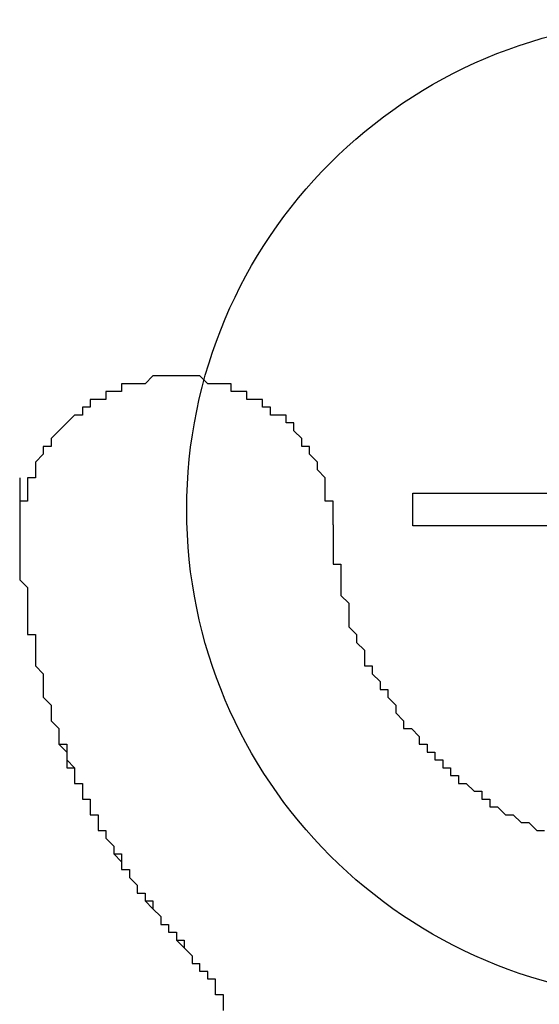
# Model space of a CAD drawing. Extents: x 3421 to 3718, y 1865 to 2075.
# Drawn here: x 3676 to 3676, y 1989 to 1990 of the extents above; entities that cross this region are included whole.
import ezdxf

# ---------------------------------------------------------------- set-up
doc = ezdxf.new("R2010")
doc.units = 0
doc.layers.add('本体2', color=11, linetype='CONTINUOUS')

msp = doc.modelspace()

# ---------------------------------------------------------------- linework, layer by layer
at = {"layer": '本体2'}
for p, q in [((3676.2519, 1989.6688), (3676.2519, 1989.7106)), ((3676.2519, 1989.7106), (3676.5678, 1989.7106)), ((3676.5678, 1989.6688), (3676.2519, 1989.6688))]:
    msp.add_line(p, q, dxfattribs=at)
for points in [[(3675.94, 1989.86, 0), (3675.94, 1989.86, 0), (3675.93, 1989.86, 0), (3675.93, 1989.86, 0), (3675.93, 1989.86, 0), (3675.93, 1989.86, 0), (3675.92, 1989.86, 0), (3675.92, 1989.86, 0), (3675.92, 1989.86, 0), (3675.92, 1989.86, 0), (3675.91, 1989.85, 0), (3675.91, 1989.85, 0), (3675.91, 1989.85, 0), (3675.91, 1989.85, 0), (3675.9, 1989.85, 0), (3675.9, 1989.85, 0), (3675.9, 1989.85, 0), (3675.9, 1989.85, 0), (3675.89, 1989.85, 0), (3675.89, 1989.85, 0), (3675.89, 1989.85, 0), (3675.89, 1989.85, 0), (3675.89, 1989.85, 0), (3675.88, 1989.85, 0), (3675.88, 1989.85, 0), (3675.88, 1989.84, 0), (3675.88, 1989.84, 0), (3675.87, 1989.84, 0), (3675.87, 1989.84, 0), (3675.87, 1989.84, 0), (3675.87, 1989.84, 0), (3675.86, 1989.84, 0), (3675.86, 1989.84, 0), (3675.86, 1989.84, 0), (3675.86, 1989.84, 0), (3675.86, 1989.83, 0), (3675.85, 1989.83, 0), (3675.85, 1989.83, 0), (3675.85, 1989.83, 0), (3675.85, 1989.83, 0), (3675.85, 1989.83, 0), (3675.84, 1989.83, 0), (3675.84, 1989.83, 0), (3675.84, 1989.82, 0), (3675.84, 1989.82, 0), (3675.84, 1989.82, 0), (3675.83, 1989.82, 0), (3675.83, 1989.82, 0), (3675.83, 1989.82, 0), (3675.83, 1989.82, 0), (3675.83, 1989.81, 0), (3675.82, 1989.81, 0), (3675.82, 1989.81, 0), (3675.82, 1989.81, 0), (3675.82, 1989.81, 0), (3675.82, 1989.81, 0), (3675.81, 1989.8, 0), (3675.81, 1989.8, 0), (3675.81, 1989.8, 0), (3675.81, 1989.8, 0), (3675.81, 1989.8, 0), (3675.81, 1989.8, 0), (3675.8, 1989.79, 0), (3675.8, 1989.79, 0), (3675.8, 1989.79, 0), (3675.8, 1989.79, 0), (3675.8, 1989.79, 0), (3675.8, 1989.79, 0), (3675.79, 1989.78, 0), (3675.79, 1989.78, 0), (3675.79, 1989.78, 0), (3675.79, 1989.78, 0), (3675.79, 1989.78, 0), (3675.79, 1989.77, 0), (3675.79, 1989.77, 0), (3675.78, 1989.77, 0), (3675.78, 1989.77, 0), (3675.78, 1989.77, 0), (3675.78, 1989.76, 0), (3675.78, 1989.76, 0), (3675.78, 1989.76, 0), (3675.78, 1989.76, 0), (3675.78, 1989.76, 0), (3675.77, 1989.75, 0), (3675.77, 1989.75, 0), (3675.77, 1989.75, 0), (3675.77, 1989.75, 0), (3675.77, 1989.74, 0), (3675.77, 1989.74, 0), (3675.77, 1989.74, 0), (3675.77, 1989.74, 0), (3675.77, 1989.74, 0), (3675.77, 1989.73, 0), (3675.76, 1989.73, 0), (3675.76, 1989.73, 0), (3675.76, 1989.73, 0), (3675.76, 1989.72, 0), (3675.76, 1989.72, 0), (3675.76, 1989.72, 0), (3675.76, 1989.72, 0), (3675.76, 1989.72, 0), (3675.76, 1989.71, 0), (3675.76, 1989.71, 0), (3675.76, 1989.71, 0), (3675.76, 1989.71, 0), (3675.76, 1989.7, 0), (3675.75, 1989.7, 0), (3675.75, 1989.7, 0), (3675.75, 1989.7, 0), (3675.75, 1989.69, 0), (3675.75, 1989.69, 0), (3675.75, 1989.69, 0), (3675.75, 1989.69, 0), (3675.75, 1989.68, 0), (3675.75, 1989.68, 0), (3675.75, 1989.68, 0), (3675.75, 1989.68, 0), (3675.75, 1989.67, 0), (3675.75, 1989.67, 0), (3675.75, 1989.67, 0), (3675.75, 1989.67, 0), (3675.75, 1989.66, 0), (3675.75, 1989.66, 0), (3675.75, 1989.66, 0), (3675.75, 1989.66, 0), (3675.75, 1989.65, 0), (3675.75, 1989.65, 0), (3675.75, 1989.65, 0)], [(3675.94, 1989.86, 0), (3675.94, 1989.86, 0), (3675.93, 1989.86, 0), (3675.93, 1989.86, 0), (3675.93, 1989.86, 0), (3675.93, 1989.86, 0), (3675.92, 1989.86, 0), (3675.92, 1989.86, 0), (3675.92, 1989.86, 0), (3675.92, 1989.86, 0), (3675.91, 1989.85, 0), (3675.91, 1989.85, 0), (3675.91, 1989.85, 0), (3675.91, 1989.85, 0), (3675.9, 1989.85, 0), (3675.9, 1989.85, 0), (3675.9, 1989.85, 0), (3675.9, 1989.85, 0), (3675.89, 1989.85, 0), (3675.89, 1989.85, 0), (3675.89, 1989.85, 0), (3675.89, 1989.85, 0), (3675.89, 1989.85, 0), (3675.88, 1989.85, 0), (3675.88, 1989.85, 0), (3675.88, 1989.84, 0), (3675.88, 1989.84, 0), (3675.87, 1989.84, 0), (3675.87, 1989.84, 0), (3675.87, 1989.84, 0), (3675.87, 1989.84, 0), (3675.86, 1989.84, 0), (3675.86, 1989.84, 0), (3675.86, 1989.84, 0), (3675.86, 1989.84, 0), (3675.86, 1989.83, 0), (3675.85, 1989.83, 0), (3675.85, 1989.83, 0), (3675.85, 1989.83, 0), (3675.85, 1989.83, 0), (3675.85, 1989.83, 0), (3675.84, 1989.83, 0), (3675.84, 1989.83, 0), (3675.84, 1989.82, 0), (3675.84, 1989.82, 0), (3675.84, 1989.82, 0), (3675.83, 1989.82, 0), (3675.83, 1989.82, 0), (3675.83, 1989.82, 0), (3675.83, 1989.82, 0), (3675.83, 1989.81, 0), (3675.82, 1989.81, 0), (3675.82, 1989.81, 0), (3675.82, 1989.81, 0), (3675.82, 1989.81, 0), (3675.82, 1989.81, 0), (3675.81, 1989.8, 0), (3675.81, 1989.8, 0), (3675.81, 1989.8, 0), (3675.81, 1989.8, 0), (3675.81, 1989.8, 0), (3675.81, 1989.8, 0), (3675.8, 1989.79, 0), (3675.8, 1989.79, 0), (3675.8, 1989.79, 0), (3675.8, 1989.79, 0), (3675.8, 1989.79, 0), (3675.8, 1989.79, 0), (3675.79, 1989.78, 0), (3675.79, 1989.78, 0), (3675.79, 1989.78, 0), (3675.79, 1989.78, 0), (3675.79, 1989.78, 0), (3675.79, 1989.77, 0), (3675.79, 1989.77, 0), (3675.78, 1989.77, 0), (3675.78, 1989.77, 0), (3675.78, 1989.77, 0), (3675.78, 1989.76, 0), (3675.78, 1989.76, 0), (3675.78, 1989.76, 0), (3675.78, 1989.76, 0), (3675.78, 1989.76, 0), (3675.77, 1989.75, 0), (3675.77, 1989.75, 0), (3675.77, 1989.75, 0), (3675.77, 1989.75, 0), (3675.77, 1989.74, 0), (3675.77, 1989.74, 0), (3675.77, 1989.74, 0), (3675.77, 1989.74, 0), (3675.77, 1989.74, 0), (3675.77, 1989.73, 0), (3675.76, 1989.73, 0), (3675.76, 1989.73, 0), (3675.76, 1989.73, 0), (3675.76, 1989.72, 0), (3675.76, 1989.72, 0), (3675.76, 1989.72, 0), (3675.76, 1989.72, 0), (3675.76, 1989.72, 0), (3675.76, 1989.71, 0), (3675.76, 1989.71, 0), (3675.76, 1989.71, 0), (3675.76, 1989.71, 0), (3675.76, 1989.7, 0), (3675.75, 1989.7, 0), (3675.75, 1989.7, 0), (3675.75, 1989.7, 0), (3675.75, 1989.69, 0), (3675.75, 1989.69, 0), (3675.75, 1989.69, 0), (3675.75, 1989.69, 0), (3675.75, 1989.68, 0), (3675.75, 1989.68, 0), (3675.75, 1989.68, 0), (3675.75, 1989.68, 0), (3675.75, 1989.67, 0), (3675.75, 1989.67, 0), (3675.75, 1989.67, 0), (3675.75, 1989.67, 0), (3675.75, 1989.66, 0), (3675.75, 1989.66, 0), (3675.75, 1989.66, 0), (3675.75, 1989.66, 0), (3675.75, 1989.65, 0), (3675.75, 1989.65, 0), (3675.75, 1989.65, 0)], [(3676.15, 1989.67, 0), (3676.15, 1989.67, 0), (3676.15, 1989.67, 0), (3676.15, 1989.68, 0), (3676.15, 1989.68, 0), (3676.15, 1989.68, 0), (3676.15, 1989.68, 0), (3676.15, 1989.69, 0), (3676.15, 1989.69, 0), (3676.15, 1989.69, 0), (3676.15, 1989.69, 0), (3676.15, 1989.7, 0), (3676.15, 1989.7, 0), (3676.15, 1989.7, 0), (3676.14, 1989.7, 0), (3676.14, 1989.71, 0), (3676.14, 1989.71, 0), (3676.14, 1989.71, 0), (3676.14, 1989.71, 0), (3676.14, 1989.72, 0), (3676.14, 1989.72, 0), (3676.14, 1989.72, 0), (3676.14, 1989.72, 0), (3676.14, 1989.73, 0), (3676.14, 1989.73, 0), (3676.14, 1989.73, 0), (3676.14, 1989.73, 0), (3676.14, 1989.73, 0), (3676.13, 1989.74, 0), (3676.13, 1989.74, 0), (3676.13, 1989.74, 0), (3676.13, 1989.74, 0), (3676.13, 1989.75, 0), (3676.13, 1989.75, 0), (3676.13, 1989.75, 0), (3676.13, 1989.75, 0), (3676.13, 1989.75, 0), (3676.12, 1989.76, 0), (3676.12, 1989.76, 0), (3676.12, 1989.76, 0), (3676.12, 1989.76, 0), (3676.12, 1989.76, 0), (3676.12, 1989.77, 0), (3676.12, 1989.77, 0), (3676.12, 1989.77, 0), (3676.11, 1989.77, 0), (3676.11, 1989.77, 0), (3676.11, 1989.78, 0), (3676.11, 1989.78, 0), (3676.11, 1989.78, 0), (3676.11, 1989.78, 0), (3676.11, 1989.78, 0), (3676.1, 1989.79, 0), (3676.1, 1989.79, 0), (3676.1, 1989.79, 0), (3676.1, 1989.79, 0), (3676.1, 1989.79, 0), (3676.1, 1989.8, 0), (3676.09, 1989.8, 0), (3676.09, 1989.8, 0), (3676.09, 1989.8, 0), (3676.09, 1989.8, 0), (3676.09, 1989.8, 0), (3676.09, 1989.81, 0), (3676.08, 1989.81, 0), (3676.08, 1989.81, 0), (3676.08, 1989.81, 0), (3676.08, 1989.81, 0), (3676.08, 1989.81, 0), (3676.07, 1989.81, 0), (3676.07, 1989.82, 0), (3676.07, 1989.82, 0), (3676.07, 1989.82, 0), (3676.07, 1989.82, 0), (3676.06, 1989.82, 0), (3676.06, 1989.82, 0), (3676.06, 1989.82, 0), (3676.06, 1989.83, 0), (3676.06, 1989.83, 0), (3676.05, 1989.83, 0), (3676.05, 1989.83, 0), (3676.05, 1989.83, 0), (3676.05, 1989.83, 0), (3676.05, 1989.83, 0), (3676.04, 1989.83, 0), (3676.04, 1989.84, 0), (3676.04, 1989.84, 0), (3676.04, 1989.84, 0), (3676.03, 1989.84, 0), (3676.03, 1989.84, 0), (3676.03, 1989.84, 0), (3676.03, 1989.84, 0), (3676.03, 1989.84, 0), (3676.02, 1989.84, 0), (3676.02, 1989.84, 0), (3676.02, 1989.85, 0), (3676.02, 1989.85, 0), (3676.01, 1989.85, 0), (3676.01, 1989.85, 0), (3676.01, 1989.85, 0), (3676.01, 1989.85, 0), (3676.01, 1989.85, 0), (3676, 1989.85, 0), (3676, 1989.85, 0), (3676, 1989.85, 0), (3676, 1989.85, 0), (3675.99, 1989.85, 0), (3675.99, 1989.85, 0), (3675.99, 1989.85, 0), (3675.99, 1989.85, 0), (3675.98, 1989.86, 0), (3675.98, 1989.86, 0), (3675.98, 1989.86, 0), (3675.98, 1989.86, 0), (3675.97, 1989.86, 0), (3675.97, 1989.86, 0), (3675.97, 1989.86, 0), (3675.97, 1989.86, 0), (3675.96, 1989.86, 0), (3675.96, 1989.86, 0), (3675.96, 1989.86, 0), (3675.96, 1989.86, 0), (3675.95, 1989.86, 0), (3675.95, 1989.86, 0), (3675.95, 1989.86, 0), (3675.95, 1989.86, 0), (3675.94, 1989.86, 0), (3675.94, 1989.86, 0)], [(3676.15, 1989.67, 0), (3676.15, 1989.67, 0), (3676.15, 1989.67, 0), (3676.15, 1989.68, 0), (3676.15, 1989.68, 0), (3676.15, 1989.68, 0), (3676.15, 1989.68, 0), (3676.15, 1989.69, 0), (3676.15, 1989.69, 0), (3676.15, 1989.69, 0), (3676.15, 1989.69, 0), (3676.15, 1989.7, 0), (3676.15, 1989.7, 0), (3676.15, 1989.7, 0), (3676.14, 1989.7, 0), (3676.14, 1989.71, 0), (3676.14, 1989.71, 0), (3676.14, 1989.71, 0), (3676.14, 1989.71, 0), (3676.14, 1989.72, 0), (3676.14, 1989.72, 0), (3676.14, 1989.72, 0), (3676.14, 1989.72, 0), (3676.14, 1989.73, 0), (3676.14, 1989.73, 0), (3676.14, 1989.73, 0), (3676.14, 1989.73, 0), (3676.14, 1989.73, 0), (3676.13, 1989.74, 0), (3676.13, 1989.74, 0), (3676.13, 1989.74, 0), (3676.13, 1989.74, 0), (3676.13, 1989.75, 0), (3676.13, 1989.75, 0), (3676.13, 1989.75, 0), (3676.13, 1989.75, 0), (3676.13, 1989.75, 0), (3676.12, 1989.76, 0), (3676.12, 1989.76, 0), (3676.12, 1989.76, 0), (3676.12, 1989.76, 0), (3676.12, 1989.76, 0), (3676.12, 1989.77, 0), (3676.12, 1989.77, 0), (3676.12, 1989.77, 0), (3676.11, 1989.77, 0), (3676.11, 1989.77, 0), (3676.11, 1989.78, 0), (3676.11, 1989.78, 0), (3676.11, 1989.78, 0), (3676.11, 1989.78, 0), (3676.11, 1989.78, 0), (3676.1, 1989.79, 0), (3676.1, 1989.79, 0), (3676.1, 1989.79, 0), (3676.1, 1989.79, 0), (3676.1, 1989.79, 0), (3676.1, 1989.8, 0), (3676.09, 1989.8, 0), (3676.09, 1989.8, 0), (3676.09, 1989.8, 0), (3676.09, 1989.8, 0), (3676.09, 1989.8, 0), (3676.09, 1989.81, 0), (3676.08, 1989.81, 0), (3676.08, 1989.81, 0), (3676.08, 1989.81, 0), (3676.08, 1989.81, 0), (3676.08, 1989.81, 0), (3676.07, 1989.81, 0), (3676.07, 1989.82, 0), (3676.07, 1989.82, 0), (3676.07, 1989.82, 0), (3676.07, 1989.82, 0), (3676.06, 1989.82, 0), (3676.06, 1989.82, 0), (3676.06, 1989.82, 0), (3676.06, 1989.83, 0), (3676.06, 1989.83, 0), (3676.05, 1989.83, 0), (3676.05, 1989.83, 0), (3676.05, 1989.83, 0), (3676.05, 1989.83, 0), (3676.05, 1989.83, 0), (3676.04, 1989.83, 0), (3676.04, 1989.84, 0), (3676.04, 1989.84, 0), (3676.04, 1989.84, 0), (3676.03, 1989.84, 0), (3676.03, 1989.84, 0), (3676.03, 1989.84, 0), (3676.03, 1989.84, 0), (3676.03, 1989.84, 0), (3676.02, 1989.84, 0), (3676.02, 1989.84, 0), (3676.02, 1989.85, 0), (3676.02, 1989.85, 0), (3676.01, 1989.85, 0), (3676.01, 1989.85, 0), (3676.01, 1989.85, 0), (3676.01, 1989.85, 0), (3676.01, 1989.85, 0), (3676, 1989.85, 0), (3676, 1989.85, 0), (3676, 1989.85, 0), (3676, 1989.85, 0), (3675.99, 1989.85, 0), (3675.99, 1989.85, 0), (3675.99, 1989.85, 0), (3675.99, 1989.85, 0), (3675.98, 1989.86, 0), (3675.98, 1989.86, 0), (3675.98, 1989.86, 0), (3675.98, 1989.86, 0), (3675.97, 1989.86, 0), (3675.97, 1989.86, 0), (3675.97, 1989.86, 0), (3675.97, 1989.86, 0), (3675.96, 1989.86, 0), (3675.96, 1989.86, 0), (3675.96, 1989.86, 0), (3675.96, 1989.86, 0), (3675.95, 1989.86, 0), (3675.95, 1989.86, 0), (3675.95, 1989.86, 0), (3675.95, 1989.86, 0), (3675.94, 1989.86, 0), (3675.94, 1989.86, 0)], [(3675.75, 1989.73, 0), (3675.75, 1989.72, 0), (3675.75, 1989.72, 0), (3675.75, 1989.71, 0), (3675.75, 1989.71, 0), (3675.75, 1989.7, 0), (3675.75, 1989.7, 0), (3675.75, 1989.69, 0), (3675.75, 1989.69, 0), (3675.75, 1989.68, 0), (3675.75, 1989.68, 0), (3675.75, 1989.67, 0), (3675.75, 1989.66, 0), (3675.75, 1989.66, 0), (3675.75, 1989.65, 0), (3675.75, 1989.65, 0), (3675.75, 1989.64, 0), (3675.75, 1989.64, 0), (3675.75, 1989.63, 0), (3675.75, 1989.63, 0), (3675.75, 1989.62, 0), (3675.75, 1989.62, 0), (3675.75, 1989.61, 0), (3675.75, 1989.61, 0), (3675.75, 1989.6, 0), (3675.75, 1989.6, 0), (3675.76, 1989.59, 0), (3675.76, 1989.58, 0), (3675.76, 1989.58, 0), (3675.76, 1989.57, 0), (3675.76, 1989.57, 0), (3675.76, 1989.56, 0), (3675.76, 1989.56, 0), (3675.76, 1989.55, 0), (3675.76, 1989.55, 0), (3675.76, 1989.54, 0), (3675.76, 1989.54, 0), (3675.76, 1989.53, 0), (3675.77, 1989.53, 0), (3675.77, 1989.52, 0), (3675.77, 1989.52, 0), (3675.77, 1989.51, 0), (3675.77, 1989.51, 0), (3675.77, 1989.5, 0), (3675.77, 1989.5, 0), (3675.77, 1989.49, 0), (3675.77, 1989.49, 0), (3675.78, 1989.48, 0), (3675.78, 1989.48, 0), (3675.78, 1989.47, 0), (3675.78, 1989.46, 0), (3675.78, 1989.46, 0), (3675.78, 1989.45, 0), (3675.78, 1989.45, 0), (3675.79, 1989.44, 0), (3675.79, 1989.44, 0), (3675.79, 1989.43, 0), (3675.79, 1989.43, 0), (3675.79, 1989.42, 0), (3675.79, 1989.42, 0), (3675.8, 1989.41, 0), (3675.8, 1989.41, 0), (3675.8, 1989.4, 0), (3675.8, 1989.4, 0), (3675.8, 1989.39, 0), (3675.8, 1989.39, 0), (3675.81, 1989.38, 0), (3675.81, 1989.38, 0), (3675.81, 1989.37, 0), (3675.81, 1989.37, 0), (3675.81, 1989.36, 0), (3675.82, 1989.36, 0), (3675.82, 1989.36, 0), (3675.82, 1989.35, 0), (3675.82, 1989.35, 0), (3675.82, 1989.34, 0), (3675.83, 1989.34, 0), (3675.83, 1989.33, 0), (3675.83, 1989.33, 0), (3675.83, 1989.32, 0), (3675.84, 1989.32, 0), (3675.84, 1989.31, 0), (3675.84, 1989.31, 0), (3675.84, 1989.3, 0), (3675.85, 1989.3, 0), (3675.85, 1989.29, 0), (3675.85, 1989.29, 0), (3675.85, 1989.28, 0), (3675.86, 1989.28, 0), (3675.86, 1989.27, 0), (3675.86, 1989.27, 0), (3675.86, 1989.27, 0), (3675.87, 1989.26, 0), (3675.87, 1989.26, 0), (3675.87, 1989.25, 0), (3675.87, 1989.25, 0), (3675.88, 1989.24, 0), (3675.88, 1989.24, 0), (3675.88, 1989.23, 0), (3675.89, 1989.23, 0), (3675.89, 1989.22, 0), (3675.89, 1989.22, 0), (3675.89, 1989.22, 0), (3675.9, 1989.21, 0), (3675.9, 1989.21, 0), (3675.9, 1989.2, 0), (3675.91, 1989.2, 0), (3675.91, 1989.19, 0), (3675.91, 1989.19, 0), (3675.92, 1989.19, 0), (3675.92, 1989.18, 0), (3675.92, 1989.18, 0), (3675.93, 1989.17, 0), (3675.93, 1989.17, 0), (3675.93, 1989.16, 0), (3675.94, 1989.16, 0), (3675.94, 1989.16, 0), (3675.94, 1989.15, 0), (3675.95, 1989.15, 0), (3675.95, 1989.14, 0), (3675.95, 1989.14, 0), (3675.96, 1989.13, 0), (3675.96, 1989.13, 0), (3675.96, 1989.13, 0), (3675.97, 1989.12, 0), (3675.97, 1989.12, 0), (3675.97, 1989.11, 0), (3675.98, 1989.11, 0)], [(3676.15, 1989.67, 0), (3676.15, 1989.66, 0), (3676.15, 1989.65, 0), (3676.15, 1989.65, 0), (3676.15, 1989.64, 0), (3676.15, 1989.64, 0), (3676.15, 1989.63, 0), (3676.15, 1989.62, 0), (3676.16, 1989.62, 0), (3676.16, 1989.61, 0), (3676.16, 1989.6, 0), (3676.16, 1989.6, 0), (3676.16, 1989.59, 0), (3676.16, 1989.58, 0), (3676.16, 1989.58, 0), (3676.17, 1989.57, 0), (3676.17, 1989.57, 0), (3676.17, 1989.56, 0), (3676.17, 1989.55, 0), (3676.17, 1989.55, 0), (3676.17, 1989.54, 0), (3676.18, 1989.53, 0), (3676.18, 1989.53, 0), (3676.18, 1989.52, 0), (3676.18, 1989.52, 0), (3676.19, 1989.51, 0), (3676.19, 1989.51, 0), (3676.19, 1989.5, 0), (3676.19, 1989.49, 0), (3676.2, 1989.49, 0), (3676.2, 1989.48, 0), (3676.2, 1989.48, 0), (3676.21, 1989.47, 0), (3676.21, 1989.47, 0), (3676.21, 1989.46, 0), (3676.22, 1989.46, 0), (3676.22, 1989.45, 0), (3676.22, 1989.45, 0), (3676.23, 1989.44, 0), (3676.23, 1989.43, 0), (3676.23, 1989.43, 0), (3676.24, 1989.42, 0), (3676.24, 1989.42, 0), (3676.24, 1989.41, 0), (3676.25, 1989.41, 0), (3676.25, 1989.41, 0), (3676.26, 1989.4, 0), (3676.26, 1989.4, 0), (3676.26, 1989.39, 0), (3676.27, 1989.39, 0), (3676.27, 1989.38, 0), (3676.28, 1989.38, 0), (3676.28, 1989.37, 0), (3676.29, 1989.37, 0), (3676.29, 1989.36, 0), (3676.29, 1989.36, 0), (3676.3, 1989.36, 0), (3676.3, 1989.35, 0), (3676.31, 1989.35, 0), (3676.31, 1989.34, 0), (3676.32, 1989.34, 0), (3676.32, 1989.34, 0), (3676.33, 1989.33, 0), (3676.33, 1989.33, 0), (3676.34, 1989.33, 0), (3676.34, 1989.32, 0), (3676.35, 1989.32, 0), (3676.35, 1989.31, 0), (3676.36, 1989.31, 0), (3676.36, 1989.31, 0), (3676.37, 1989.3, 0), (3676.37, 1989.3, 0), (3676.38, 1989.3, 0), (3676.38, 1989.3, 0), (3676.39, 1989.29, 0), (3676.4, 1989.29, 0), (3676.4, 1989.29, 0), (3676.41, 1989.28, 0), (3676.41, 1989.28, 0), (3676.42, 1989.28, 0)], [(3676.15, 1989.67, 0), (3676.15, 1989.66, 0), (3676.15, 1989.65, 0), (3676.15, 1989.65, 0), (3676.15, 1989.64, 0), (3676.15, 1989.64, 0), (3676.15, 1989.63, 0), (3676.15, 1989.62, 0), (3676.16, 1989.62, 0), (3676.16, 1989.61, 0), (3676.16, 1989.6, 0), (3676.16, 1989.6, 0), (3676.16, 1989.59, 0), (3676.16, 1989.58, 0), (3676.16, 1989.58, 0), (3676.17, 1989.57, 0), (3676.17, 1989.57, 0), (3676.17, 1989.56, 0), (3676.17, 1989.55, 0), (3676.17, 1989.55, 0), (3676.17, 1989.54, 0), (3676.18, 1989.53, 0), (3676.18, 1989.53, 0), (3676.18, 1989.52, 0), (3676.18, 1989.52, 0), (3676.19, 1989.51, 0), (3676.19, 1989.51, 0), (3676.19, 1989.5, 0), (3676.19, 1989.49, 0), (3676.2, 1989.49, 0), (3676.2, 1989.48, 0), (3676.2, 1989.48, 0), (3676.21, 1989.47, 0), (3676.21, 1989.47, 0), (3676.21, 1989.46, 0), (3676.22, 1989.46, 0), (3676.22, 1989.45, 0), (3676.22, 1989.45, 0), (3676.23, 1989.44, 0), (3676.23, 1989.43, 0), (3676.23, 1989.43, 0), (3676.24, 1989.42, 0), (3676.24, 1989.42, 0), (3676.24, 1989.41, 0), (3676.25, 1989.41, 0), (3676.25, 1989.41, 0), (3676.26, 1989.4, 0), (3676.26, 1989.4, 0), (3676.26, 1989.39, 0), (3676.27, 1989.39, 0), (3676.27, 1989.38, 0), (3676.28, 1989.38, 0), (3676.28, 1989.37, 0), (3676.29, 1989.37, 0), (3676.29, 1989.36, 0), (3676.29, 1989.36, 0), (3676.3, 1989.36, 0), (3676.3, 1989.35, 0), (3676.31, 1989.35, 0), (3676.31, 1989.34, 0), (3676.32, 1989.34, 0), (3676.32, 1989.34, 0), (3676.33, 1989.33, 0), (3676.33, 1989.33, 0), (3676.34, 1989.33, 0), (3676.34, 1989.32, 0), (3676.35, 1989.32, 0), (3676.35, 1989.31, 0), (3676.36, 1989.31, 0), (3676.36, 1989.31, 0), (3676.37, 1989.3, 0), (3676.37, 1989.3, 0), (3676.38, 1989.3, 0), (3676.38, 1989.3, 0), (3676.39, 1989.29, 0), (3676.4, 1989.29, 0), (3676.4, 1989.29, 0), (3676.41, 1989.28, 0), (3676.41, 1989.28, 0), (3676.42, 1989.28, 0)], [(3675.75, 1989.65, 0), (3675.75, 1989.64, 0), (3675.75, 1989.64, 0), (3675.75, 1989.63, 0), (3675.75, 1989.63, 0), (3675.75, 1989.62, 0), (3675.75, 1989.62, 0), (3675.75, 1989.61, 0), (3675.75, 1989.61, 0), (3675.75, 1989.61, 0), (3675.75, 1989.6, 0), (3675.75, 1989.6, 0), (3675.76, 1989.59, 0), (3675.76, 1989.59, 0), (3675.76, 1989.58, 0), (3675.76, 1989.58, 0), (3675.76, 1989.57, 0), (3675.76, 1989.57, 0), (3675.76, 1989.56, 0), (3675.76, 1989.56, 0), (3675.76, 1989.55, 0), (3675.76, 1989.55, 0), (3675.76, 1989.54, 0), (3675.76, 1989.54, 0), (3675.76, 1989.54, 0), (3675.76, 1989.53, 0), (3675.77, 1989.53, 0), (3675.77, 1989.52, 0), (3675.77, 1989.52, 0), (3675.77, 1989.51, 0), (3675.77, 1989.51, 0), (3675.77, 1989.5, 0), (3675.77, 1989.5, 0), (3675.77, 1989.49, 0), (3675.77, 1989.49, 0), (3675.77, 1989.49, 0), (3675.78, 1989.48, 0), (3675.78, 1989.48, 0), (3675.78, 1989.47, 0), (3675.78, 1989.47, 0), (3675.78, 1989.46, 0), (3675.78, 1989.46, 0), (3675.78, 1989.45, 0), (3675.78, 1989.45, 0), (3675.79, 1989.44, 0), (3675.79, 1989.44, 0), (3675.79, 1989.44, 0), (3675.79, 1989.43, 0), (3675.79, 1989.43, 0), (3675.79, 1989.42, 0), (3675.79, 1989.42, 0), (3675.8, 1989.41, 0), (3675.8, 1989.41, 0), (3675.8, 1989.4, 0), (3675.8, 1989.4, 0), (3675.8, 1989.4, 0), (3675.8, 1989.39, 0), (3675.81, 1989.39, 0), (3675.81, 1989.38, 0), (3675.81, 1989.38, 0), (3675.81, 1989.37, 0), (3675.81, 1989.37, 0), (3675.81, 1989.37, 0), (3675.82, 1989.36, 0), (3675.82, 1989.36, 0), (3675.82, 1989.35, 0), (3675.82, 1989.35, 0), (3675.82, 1989.34, 0), (3675.83, 1989.34, 0), (3675.83, 1989.34, 0), (3675.83, 1989.33, 0), (3675.83, 1989.33, 0), (3675.83, 1989.32, 0), (3675.84, 1989.32, 0), (3675.84, 1989.31, 0), (3675.84, 1989.31, 0), (3675.84, 1989.31, 0), (3675.84, 1989.3, 0), (3675.85, 1989.3, 0), (3675.85, 1989.29, 0), (3675.85, 1989.29, 0), (3675.85, 1989.29, 0), (3675.85, 1989.28, 0), (3675.86, 1989.28, 0), (3675.86, 1989.27, 0), (3675.86, 1989.27, 0), (3675.86, 1989.27, 0), (3675.87, 1989.26, 0), (3675.87, 1989.26, 0), (3675.87, 1989.25, 0), (3675.87, 1989.25, 0), (3675.88, 1989.25, 0), (3675.88, 1989.24, 0), (3675.88, 1989.24, 0), (3675.88, 1989.23, 0), (3675.89, 1989.23, 0), (3675.89, 1989.23, 0), (3675.89, 1989.22, 0), (3675.89, 1989.22, 0), (3675.9, 1989.21, 0), (3675.9, 1989.21, 0), (3675.9, 1989.21, 0), (3675.9, 1989.2, 0), (3675.91, 1989.2, 0), (3675.91, 1989.19, 0), (3675.91, 1989.19, 0), (3675.91, 1989.19, 0), (3675.92, 1989.18, 0), (3675.92, 1989.18, 0), (3675.92, 1989.18, 0), (3675.93, 1989.17, 0), (3675.93, 1989.17, 0), (3675.93, 1989.16, 0), (3675.93, 1989.16, 0), (3675.94, 1989.16, 0), (3675.94, 1989.15, 0), (3675.94, 1989.15, 0), (3675.95, 1989.15, 0), (3675.95, 1989.14, 0), (3675.95, 1989.14, 0), (3675.96, 1989.14, 0), (3675.96, 1989.13, 0), (3675.96, 1989.13, 0), (3675.97, 1989.12, 0), (3675.97, 1989.12, 0), (3675.97, 1989.12, 0), (3675.97, 1989.11, 0), (3675.98, 1989.11, 0)], [(3676, 1989.07, 0), (3676, 1989.07, 0), (3676, 1989.07, 0), (3676, 1989.07, 0), (3676, 1989.07, 0), (3676, 1989.07, 0), (3676, 1989.08, 0), (3676, 1989.08, 0), (3676, 1989.08, 0), (3676, 1989.08, 0), (3676, 1989.08, 0), (3676, 1989.08, 0), (3676, 1989.08, 0), (3676, 1989.08, 0), (3676, 1989.08, 0), (3676, 1989.08, 0), (3676, 1989.08, 0), (3676, 1989.08, 0), (3676, 1989.08, 0), (3676, 1989.08, 0), (3676, 1989.08, 0), (3676, 1989.08, 0), (3676, 1989.08, 0), (3676, 1989.08, 0), (3676, 1989.08, 0), (3676, 1989.08, 0), (3676, 1989.08, 0), (3676, 1989.08, 0), (3676, 1989.08, 0), (3676, 1989.08, 0), (3676, 1989.08, 0), (3676, 1989.08, 0), (3676, 1989.08, 0), (3676, 1989.08, 0), (3676, 1989.08, 0), (3676, 1989.08, 0), (3676, 1989.08, 0), (3676, 1989.09, 0), (3676, 1989.09, 0), (3676, 1989.09, 0), (3676, 1989.09, 0), (3676, 1989.09, 0), (3676, 1989.09, 0), (3676, 1989.09, 0), (3676, 1989.09, 0), (3676, 1989.09, 0), (3676, 1989.09, 0), (3675.99, 1989.09, 0), (3675.99, 1989.09, 0), (3675.99, 1989.09, 0), (3675.99, 1989.09, 0), (3675.99, 1989.09, 0), (3675.99, 1989.09, 0), (3675.99, 1989.09, 0), (3675.99, 1989.09, 0), (3675.99, 1989.09, 0), (3675.99, 1989.09, 0), (3675.99, 1989.09, 0), (3675.99, 1989.09, 0), (3675.99, 1989.09, 0), (3675.99, 1989.09, 0), (3675.99, 1989.09, 0), (3675.99, 1989.09, 0), (3675.99, 1989.09, 0), (3675.99, 1989.09, 0), (3675.99, 1989.09, 0), (3675.99, 1989.09, 0), (3675.99, 1989.09, 0), (3675.99, 1989.09, 0), (3675.99, 1989.09, 0), (3675.99, 1989.1, 0), (3675.99, 1989.1, 0), (3675.99, 1989.1, 0), (3675.99, 1989.1, 0), (3675.99, 1989.1, 0), (3675.99, 1989.1, 0), (3675.99, 1989.1, 0), (3675.99, 1989.1, 0), (3675.99, 1989.1, 0), (3675.99, 1989.1, 0), (3675.99, 1989.1, 0), (3675.99, 1989.1, 0), (3675.99, 1989.1, 0), (3675.99, 1989.1, 0), (3675.99, 1989.1, 0), (3675.99, 1989.1, 0), (3675.99, 1989.1, 0), (3675.99, 1989.1, 0), (3675.99, 1989.1, 0), (3675.99, 1989.1, 0), (3675.99, 1989.1, 0), (3675.99, 1989.1, 0), (3675.99, 1989.1, 0), (3675.99, 1989.1, 0), (3675.99, 1989.1, 0), (3675.99, 1989.1, 0), (3675.99, 1989.1, 0), (3675.99, 1989.1, 0), (3675.98, 1989.1, 0), (3675.98, 1989.1, 0), (3675.98, 1989.1, 0), (3675.98, 1989.1, 0), (3675.98, 1989.1, 0), (3675.98, 1989.1, 0), (3675.98, 1989.1, 0), (3675.98, 1989.1, 0), (3675.98, 1989.11, 0), (3675.98, 1989.11, 0), (3675.98, 1989.11, 0), (3675.98, 1989.11, 0), (3675.98, 1989.11, 0), (3675.98, 1989.11, 0), (3675.98, 1989.11, 0), (3675.98, 1989.11, 0), (3675.98, 1989.11, 0), (3675.98, 1989.11, 0), (3675.98, 1989.11, 0), (3675.98, 1989.11, 0), (3675.98, 1989.11, 0), (3675.98, 1989.11, 0), (3675.98, 1989.11, 0), (3675.98, 1989.11, 0), (3675.98, 1989.11, 0), (3675.98, 1989.11, 0), (3675.98, 1989.11, 0), (3675.98, 1989.11, 0), (3675.98, 1989.11, 0), (3675.98, 1989.11, 0)], [(3676.01, 1989.05, 0), (3676.01, 1989.06, 0), (3676.01, 1989.06, 0), (3676.01, 1989.06, 0), (3676.01, 1989.06, 0), (3676.01, 1989.06, 0), (3676.01, 1989.06, 0), (3676.01, 1989.07, 0), (3676, 1989.07, 0), (3676, 1989.07, 0), (3676, 1989.07, 0), (3676, 1989.07, 0), (3676, 1989.07, 0)]]:
    msp.add_polyline3d(points, dxfattribs=at)
msp.add_circle((3676.5882, 1989.6897), 0.625, dxfattribs=at)

doc.saveas('drawing.dxf')
